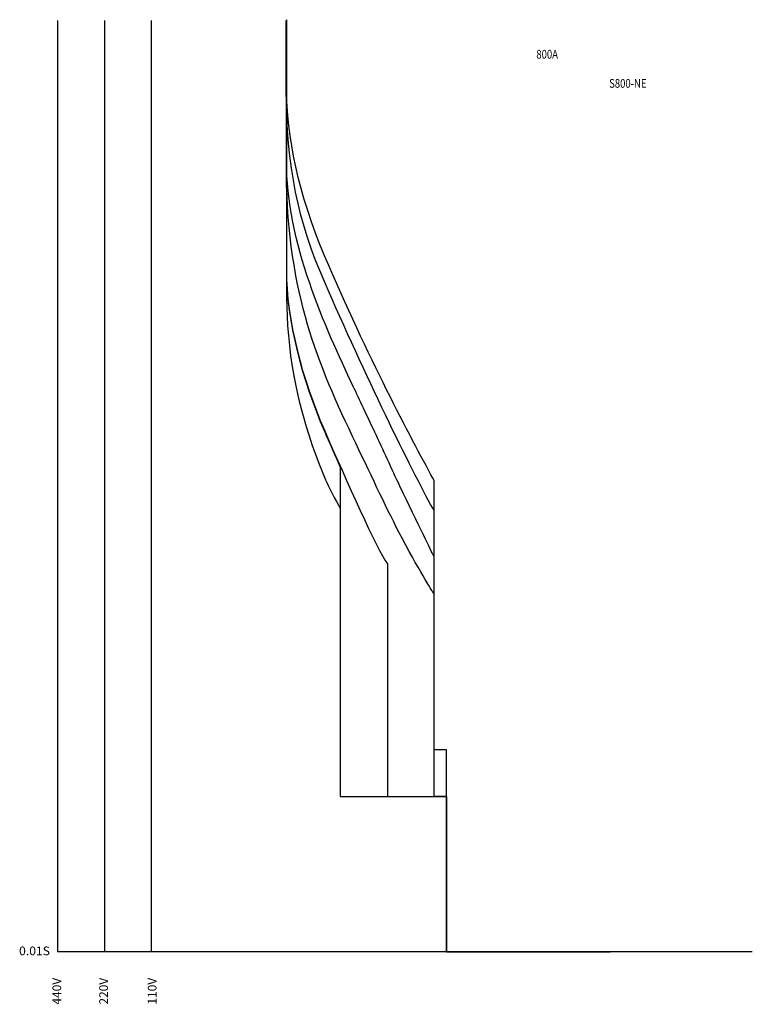
# Model space of a CAD drawing. Extents: x 10 to 215, y 15 to 290.
import ezdxf

# ---------------------------------------------------------------- set-up
doc = ezdxf.new("R2010")
doc.units = 0
doc.header["$MEASUREMENT"] = 0
for name, color, linetype in [('1', 6, 'Continuous'), ('2', 160, 'Continuous'), ('3', 160, 'Continuous'), ('4', 160, 'Continuous'), ('5', 160, 'Continuous'), ('6', 160, 'Continuous'), ('7', 160, 'Continuous'), ('VPORT-BORDERS', 5, 'Continuous'), ('レイヤー_5', 2, 'Continuous')]:
    doc.layers.add(name, color=color, linetype=linetype)
doc.styles.add('STD', font='romans.shx', dxfattribs={"width": 0.8, "bigfont": 'bigfont.shx'})

msp = doc.modelspace()

# ---------------------------------------------------------------- linework, layer by layer
at = {"layer": '1', "color": 7}
msp.add_open_spline([(84.6, 289.98), (84.6, 289.98), (84.6, 219.98), (84.6, 219.98), (84.6, 206.67), (84.6, 193.44), (91.35, 172.6), (92.47, 169.17), (95.38, 161.99), (95.58, 161.53), (96.28, 159.95), (98.43, 155.71), (99.7, 153.54), (99.7, 153.54), (99.7, 72.98), (99.7, 72.98), (99.7, 72.98), (129.41, 72.98), (129.41, 72.98), (129.41, 72.98), (129.41, 29.58), (129.41, 29.58), (129.41, 29.58), (175.16, 29.58), (175.16, 29.58)], degree=3, knots=[0, 0, 0, 0, 1, 1, 1, 2, 2, 2, 3, 3, 3, 4, 4, 4, 5, 5, 5, 6, 6, 6, 7, 7, 7, 8, 8, 8, 8], dxfattribs=at)
at = {"layer": '2', "color": 7}
msp.add_open_spline([(84.6, 289.98), (84.6, 289.98), (84.6, 250.07), (84.6, 250.07), (84.6, 240.9), (84.6, 224.61), (84.6, 219.98), (84.6, 205.92), (89.07, 189.37), (95.24, 175.19), (96.63, 171.99), (98.15, 168.52), (99.69, 165.08), (99.69, 165.08), (99.7, 72.98), (99.7, 72.98), (99.7, 72.98), (129.41, 72.98), (129.41, 72.98), (129.41, 72.98), (129.41, 29.58), (129.41, 29.58), (129.41, 29.58), (175.16, 29.58), (175.16, 29.58)], degree=3, knots=[0, 0, 0, 0, 1, 1, 1, 2, 2, 2, 3, 3, 3, 4, 4, 4, 5, 5, 5, 6, 6, 6, 7, 7, 7, 8, 8, 8, 8], dxfattribs=at)
at = {"layer": '3', "color": 7}
msp.add_open_spline([(84.6, 290.23), (84.6, 290.23), (84.6, 250.31), (84.6, 250.31), (84.6, 241.15), (84.6, 224.86), (84.6, 220.23), (84.6, 206.17), (89.07, 189.62), (95.24, 175.44), (101.4, 161.26), (109.91, 142.23), (112.91, 138.01), (112.91, 138.01), (112.91, 72.98), (112.91, 72.98), (112.91, 72.98), (129.41, 72.98), (129.41, 72.98), (129.41, 72.98), (129.41, 29.58), (129.41, 29.58), (129.41, 29.58), (175.16, 29.58), (175.16, 29.58)], degree=3, knots=[0, 0, 0, 0, 1, 1, 1, 2, 2, 2, 3, 3, 3, 4, 4, 4, 5, 5, 5, 6, 6, 6, 7, 7, 7, 8, 8, 8, 8], dxfattribs=at)
at = {"layer": '4', "color": 7}
msp.add_open_spline([(175.16, 29.58), (175.16, 29.58), (129.41, 29.58), (129.41, 29.58), (129.41, 29.58), (129.41, 72.98), (129.41, 72.98), (129.41, 72.98), (125.91, 72.98), (125.91, 72.98), (125.91, 72.98), (125.91, 129.65), (125.91, 129.65), (125.91, 129.65), (125.54, 130.2), (125.54, 130.2), (125.54, 130.2), (121.51, 136.55), (116.09, 146.93), (112.27, 154.26), (107.85, 163.81), (103.15, 173.63), (97.65, 185.11), (93.13, 195.62), (89.93, 207.17), (86.52, 219.47), (84.6, 232.96), (84.6, 250.07), (84.6, 254.5), (84.6, 263.72), (84.6, 267.09), (84.6, 270.46), (84.6, 283.14), (84.6, 289.98)], degree=3, knots=[0, 0, 0, 0, 1, 1, 1, 2, 2, 2, 3, 3, 3, 4, 4, 4, 5, 5, 5, 6, 6, 6, 7, 7, 7, 8, 8, 8, 9, 9, 9, 10, 10, 10, 11, 11, 11, 11], dxfattribs=at)
at = {"layer": '5', "color": 7}
msp.add_open_spline([(175.16, 29.58), (175.16, 29.58), (129.41, 29.58), (129.41, 29.58), (129.41, 29.58), (129.41, 86.04), (129.41, 86.04), (129.41, 86.04), (125.91, 86.04), (125.91, 86.04), (125.91, 86.04), (125.91, 140), (125.91, 140), (125.91, 140), (125.54, 140.77), (125.54, 140.77), (125.54, 140.77), (121.41, 149.3), (116.37, 159.78), (114.1, 164.48), (111.7, 169.96), (109.36, 174.85), (107.21, 179.35), (105.09, 183.95), (103.34, 187.64), (95.46, 204.26), (84.64, 227.58), (84.64, 251.05), (84.64, 254.15), (84.64, 262.79), (84.64, 289.98)], degree=3, knots=[0, 0, 0, 0, 1, 1, 1, 2, 2, 2, 3, 3, 3, 4, 4, 4, 5, 5, 5, 6, 6, 6, 7, 7, 7, 8, 8, 8, 9, 9, 9, 10, 10, 10, 10], dxfattribs=at)
at = {"layer": '6', "color": 7}
msp.add_open_spline([(175.16, 29.58), (175.16, 29.58), (129.41, 29.58), (129.41, 29.58), (129.41, 29.58), (129.41, 86.04), (129.41, 86.04), (129.41, 86.04), (125.91, 86.04), (125.91, 86.04), (125.91, 86.04), (125.91, 152.99), (125.91, 152.99), (125.91, 152.99), (125.56, 153.57), (125.56, 153.57), (119.35, 164.66), (106.66, 190.95), (95.23, 216.99), (88.05, 233.35), (84.56, 249.56), (84.56, 270.56), (84.56, 270.56), (84.56, 289.98), (84.56, 289.98)], degree=3, knots=[0, 0, 0, 0, 1, 1, 1, 2, 2, 2, 3, 3, 3, 4, 4, 4, 5, 5, 5, 6, 6, 6, 7, 7, 7, 8, 8, 8, 8], dxfattribs=at)
at = {"layer": '7', "color": 7}
msp.add_open_spline([(175.16, 29.58), (175.16, 29.58), (129.41, 29.58), (129.41, 29.58), (129.41, 29.58), (129.41, 86.04), (129.41, 86.04), (129.41, 86.04), (125.91, 86.04), (125.91, 86.04), (125.91, 86.04), (125.91, 161.31), (125.91, 161.31), (125.91, 161.31), (125.55, 161.99), (125.55, 161.99), (119.4, 173.52), (107.4, 195.78), (95.32, 224.14), (88.03, 241.25), (84.64, 257.81), (84.64, 271.22), (84.64, 271.22), (84.64, 289.98), (84.64, 289.98)], degree=3, knots=[0, 0, 0, 0, 1, 1, 1, 2, 2, 2, 3, 3, 3, 4, 4, 4, 5, 5, 5, 6, 6, 6, 7, 7, 7, 8, 8, 8, 8], dxfattribs=at)
at = {"layer": 'VPORT-BORDERS', "color": 7}
for p, q in [((20.61, 289.98), (20.61, 29.58)), ((33.71, 289.98), (33.71, 29.58)), ((46.81, 289.98), (46.81, 29.58)), ((214.95, 29.58), (20.61, 29.58))]:
    msp.add_line(p, q, dxfattribs=at)

# ---------------------------------------------------------------- texts
at = {"layer": 'VPORT-BORDERS', "color": 7, "insert": (9.84, 31.02), "char_height": 2.4442, "attachment_point": 1, "style": 'STD'}
msp.add_mtext('\\W1.02;\\fOsaka|b0|i0|c128;0.01S', dxfattribs=at)
at = {"layer": 'VPORT-BORDERS', "color": 7, "char_height": 2.4442, "attachment_point": 1, "rotation": 90, "style": 'STD'}
for s, insert in [('\\fOsaka|b0|i0|c128;440V', (19.17, 14.79)), ('\\fOsaka|b0|i0|c128;220V', (32.27, 14.79)), ('\\fOsaka|b0|i0|c128;110V', (45.85, 14.79))]:
    msp.add_mtext(s, dxfattribs=dict(at, insert=insert))
at = {"layer": 'レイヤー_5', "color": 7, "linetype": 'Continuous', "lineweight": 0, "style": 'STD', "width": 0.8}
for s, p in [('800A', (154.53, 279.34)), ('S800-NE', (174.9, 271.19))]:
    msp.add_text(s, height=2.444, dxfattribs=at).set_placement(p)

doc.saveas('drawing.dxf')
